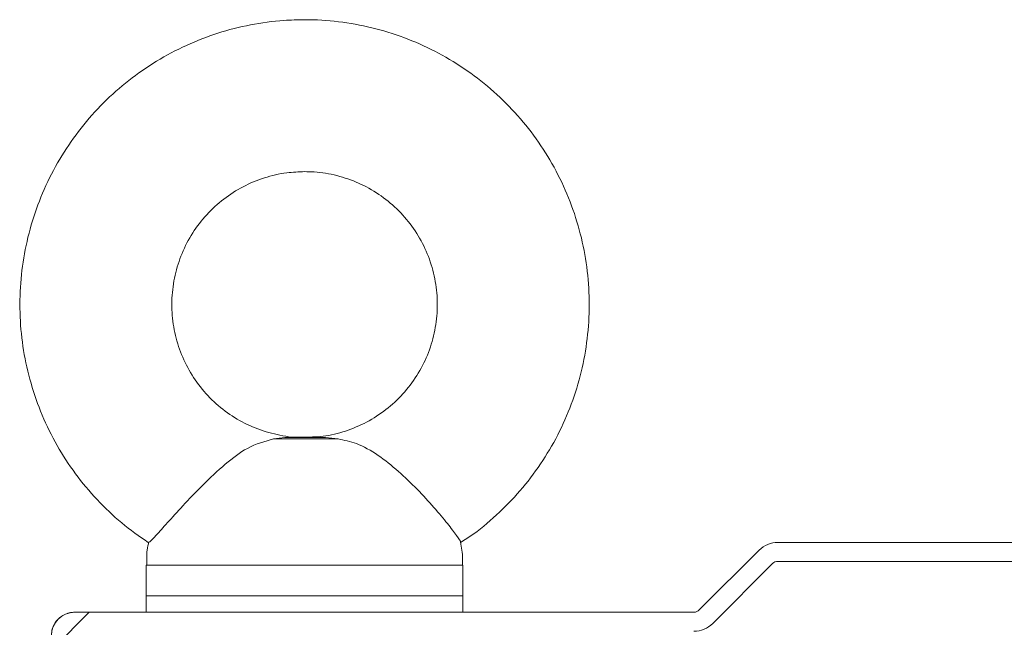
# Model space of a CAD drawing. Units: millimetres. Extents: x 0 to 8400, y 0 to 5940.
# Drawn here: x 7458 to 7536, y 3957 to 4005 of the extents above; entities that cross this region are included whole.
import ezdxf

# ---------------------------------------------------------------- set-up
doc = ezdxf.new("R2010")
doc.units = ezdxf.units.MM
doc.header["$LTSCALE"] = 25.4

msp = doc.modelspace()

# ---------------------------------------------------------------- hatches: boundary and pattern name
at = {"linetype": 'Continuous', "lineweight": 18}
h = msp.add_hatch(dxfattribs=at)
h.set_pattern_fill('ANSI31', color=256, scale=25, style=0)
h.set_pattern_definition([(45, (-1209.01, 786.424), (-56.1266, 56.1266), [])])
edge = h.paths.add_edge_path(flags=0)
edge.add_arc((7540.191, 3961.799), 2.1, 79.99981, 89.99981)
edge.add_line((7540.191, 3963.899), (7517.744, 3963.899))
edge.add_arc((7517.744, 3961.799), 2.1, 89.99981, 134.99981)
edge.add_line((7516.26, 3963.284), (7511.535, 3958.559))
edge.add_arc((7511.111, 3958.983), 0.6, 269.99981, 314.99981, ccw=False)
edge.add_line((7511.111, 3958.383), (7462.209, 3958.384))
edge.add_arc((7462.209, 3956.534), 1.85, 89.99981, 269.99981)
edge.add_line((7462.209, 3954.684), (7472.359, 3954.684))
edge.add_line((7472.359, 3954.684), (7472.359, 3956.184))
edge.add_line((7472.359, 3956.184), (7462.209, 3956.184))
edge.add_arc((7462.209, 3956.534), 0.35, 89.99981, 269.99981, ccw=False)
edge.add_line((7462.209, 3956.884), (7511.111, 3956.883))
edge.add_arc((7511.111, 3958.983), 2.1, 269.99981, 314.99981)
edge.add_line((7512.596, 3957.499), (7517.32, 3962.223))
edge.add_arc((7517.744, 3961.799), 0.6, 89.99981, 134.99981, ccw=False)
edge.add_line((7517.744, 3962.399), (7540.191, 3962.399))
edge.add_arc((7540.191, 3961.799), 0.6, 79.99981, 89.99981, ccw=False)
edge.add_line((7540.295, 3962.39), (7559.81, 3958.949))
edge.add_line((7559.81, 3958.949), (7560.071, 3960.426))
edge.add_line((7560.071, 3960.426), (7540.556, 3963.867))

# ---------------------------------------------------------------- linework, layer by layer
for p, q in [((7478.813, 3972.185), (7477.911, 3972.065)), ((7483.001, 3972.065), (7482.01, 3972.185)), ((7511.535, 3958.56), (7516.26, 3963.285)), ((7516.26, 3963.284), (7511.535, 3958.559)), ((7516.26, 3963.284), (7516.26, 3963.285)), ((7517.744, 3963.899), (7517.744, 3963.9)), ((7517.744, 3963.9), (7540.191, 3963.9)), ((7540.191, 3963.899), (7517.744, 3963.899)), ((7540.191, 3962.399), (7517.744, 3962.399)), ((7467.859, 3962.103), (7467.859, 3959.685)), ((7467.871, 3962.103), (7467.859, 3962.103)), ((7492.859, 3959.685), (7492.859, 3962.103)), ((7517.32, 3962.223), (7512.596, 3957.499)), ((7467.859, 3959.685), (7467.859, 3958.385)), ((7467.859, 3959.685), (7467.859, 3958.385)), ((7467.871, 3959.685), (7467.859, 3959.685)), ((7492.859, 3958.385), (7492.859, 3959.685)), ((7492.859, 3958.385), (7492.859, 3959.685)), ((7511.535, 3958.559), (7511.535, 3958.56)), ((7511.535, 3958.56), (7511.535, 3958.56)), ((7462.209, 3958.385), (7462.209, 3958.384)), ((7462.209, 3958.385), (7465.509, 3958.385)), ((7511.111, 3958.383), (7462.209, 3958.384)), ((7467.859, 3958.385), (7465.509, 3958.385)), ((7500.359, 3958.385), (7491.584, 3958.385)), ((7492.859, 3958.385), (7500.359, 3958.385)), ((7511.111, 3958.385), (7492.859, 3958.385)), ((7500.359, 3958.385), (7500.359, 3958.385)), ((7511.111, 3958.383), (7511.111, 3958.385))]:
    msp.add_line(p, q, dxfattribs=at)
at = {"linetype": 'Continuous', "lineweight": 18, "flags": 128}
for points in [[(7483.001, 3972.065), (7482.496, 3972.065), (7481.893, 3972.065), (7481.22, 3972.065), (7480.507, 3972.065), (7479.788, 3972.065), (7479.095, 3972.065), (7478.46, 3972.065), (7477.911, 3972.065)], [(7482.01, 3972.185), (7481.707, 3972.185), (7481.331, 3972.185), (7480.904, 3972.185), (7480.447, 3972.185), (7479.986, 3972.185), (7479.544, 3972.185), (7479.146, 3972.185), (7478.813, 3972.185)], [(7492.859, 3962.103), (7492.849, 3962.103), (7492.582, 3962.103), (7491.965, 3962.103), (7491.013, 3962.103), (7489.755, 3962.103), (7488.226, 3962.103), (7486.471, 3962.103), (7484.541, 3962.103), (7482.49, 3962.103), (7480.377, 3962.103), (7478.265, 3962.103), (7476.212, 3962.103), (7474.279, 3962.103), (7472.521, 3962.103), (7470.988, 3962.103), (7469.725, 3962.103), (7468.767, 3962.103), (7468.144, 3962.103), (7467.871, 3962.103)], [(7492.859, 3959.685), (7492.711, 3959.685), (7492.209, 3959.685), (7491.366, 3959.685), (7490.206, 3959.685), (7488.763, 3959.685), (7487.079, 3959.685), (7485.201, 3959.685), (7483.184, 3959.685), (7481.085, 3959.685), (7478.966, 3959.685), (7476.886, 3959.685), (7474.907, 3959.685), (7473.084, 3959.685), (7471.471, 3959.685), (7470.114, 3959.685), (7469.051, 3959.685), (7468.313, 3959.685), (7467.922, 3959.685), (7467.859, 3959.685)], [(7467.859, 3959.685), (7467.904, 3959.685), (7468.263, 3959.685), (7468.969, 3959.685), (7470.003, 3959.685), (7471.335, 3959.685), (7472.926, 3959.685), (7474.732, 3959.685), (7476.699, 3959.685), (7478.771, 3959.685), (7480.89, 3959.685), (7482.993, 3959.685), (7485.02, 3959.685), (7486.913, 3959.685), (7488.618, 3959.685), (7490.085, 3959.685), (7491.272, 3959.685), (7492.145, 3959.685), (7492.679, 3959.685), (7492.859, 3959.685), (7492.859, 3959.685)], [(7492.859, 3959.685), (7492.849, 3959.685), (7492.582, 3959.685), (7491.965, 3959.685), (7491.013, 3959.685), (7489.755, 3959.685), (7488.226, 3959.685), (7486.471, 3959.685), (7484.541, 3959.685), (7482.49, 3959.685), (7480.377, 3959.685), (7478.265, 3959.685), (7476.212, 3959.685), (7474.279, 3959.685), (7472.521, 3959.685), (7470.988, 3959.685), (7469.725, 3959.685), (7468.767, 3959.685), (7468.144, 3959.685), (7467.871, 3959.685)], [(7500.359, 3958.385), (7501.783, 3958.385), (7503.109, 3958.385), (7504.248, 3958.385), (7505.122, 3958.385), (7505.672, 3958.385), (7505.859, 3958.385), (7505.672, 3958.385), (7505.122, 3958.385), (7504.248, 3958.385), (7503.109, 3958.385), (7501.783, 3958.385), (7500.359, 3958.385)]]:
    msp.add_lwpolyline(points, dxfattribs=at)
at = {"linetype": 'Continuous', "lineweight": 18}
for centre, radius, start, end in [((7517.744, 3961.8), 2.1, 89.99981, 134.99981), ((7517.744, 3961.799), 2.1, 89.99981, 134.99981), ((7517.744, 3961.799), 0.6, 89.99981, 134.99981), ((7511.111, 3958.985), 0.6, 269.99981, 314.99981), ((7511.111, 3958.983), 0.6, 269.99981, 314.99981), ((7462.209, 3956.534), 1.85, 89.99981, 269.99981), ((7511.111, 3958.983), 2.1, 269.99981, 314.99981)]:
    msp.add_arc(centre, radius, start, end, dxfattribs=at)
for points, knots in [([(7480.359, 4005.185), (7479.815, 4005.173), (7478.383, 4005.142), (7476.077, 4004.824), (7473.491, 4004.165), (7471, 4003.201), (7468.641, 4001.949), (7466.446, 4000.427), (7464.447, 3998.656), (7462.671, 3996.66), (7461.143, 3994.468), (7459.886, 3992.111), (7458.915, 3989.622), (7458.246, 3987.035), (7457.887, 3984.387), (7457.843, 3981.715), (7458.116, 3979.056), (7458.701, 3976.449), (7459.59, 3973.929), (7460.771, 3971.532), (7462.226, 3969.29), (7463.94, 3967.242), (7465.863, 3965.398), (7467.309, 3964.38), (7468.027, 3963.873)], [0, 0, 0, 0, 0.028374, 0.074644, 0.12093, 0.167217, 0.213504, 0.259792, 0.306082, 0.352373, 0.398665, 0.444959, 0.491255, 0.537552, 0.58385, 0.63015, 0.67645, 0.722751, 0.769051, 0.815351, 0.86165, 0.907948, 0.954244, 1, 1, 1, 1]), ([(7492.672, 3963.891), (7492.84, 3963.991), (7493.771, 3964.546), (7495.294, 3965.817), (7497.195, 3967.686), (7498.846, 3969.788), (7500.242, 3972.066), (7501.357, 3974.494), (7502.178, 3977.037), (7502.692, 3979.659), (7502.893, 3982.324), (7502.778, 3984.994), (7502.347, 3987.631), (7501.608, 3990.199), (7500.571, 3992.662), (7499.249, 3994.985), (7497.663, 3997.134), (7495.833, 3999.081), (7493.787, 4000.798), (7491.551, 4002.26), (7489.159, 4003.447), (7486.643, 4004.344), (7484.039, 4004.933), (7481.928, 4005.163), (7480.7, 4005.18), (7480.359, 4005.185)], [0, 0, 0, 0, 0.010174, 0.056457, 0.102742, 0.149028, 0.195315, 0.241605, 0.287896, 0.334188, 0.380481, 0.426776, 0.47307, 0.519365, 0.56566, 0.611954, 0.658246, 0.704538, 0.750828, 0.797116, 0.843403, 0.889688, 0.935971, 0.982254, 1, 1, 1, 1]), ([(7480.356, 3972.219), (7480.161, 3972.21), (7479.361, 3972.17), (7477.96, 3972.423), (7476.224, 3972.975), (7474.611, 3973.841), (7473.172, 3974.968), (7471.948, 3976.328), (7470.978, 3977.879), (7470.29, 3979.574), (7469.905, 3981.363), (7469.835, 3983.192), (7470.08, 3985.005), (7470.635, 3986.748), (7471.481, 3988.369), (7472.595, 3989.819), (7473.942, 3991.054), (7475.482, 3992.04), (7477.168, 3992.739), (7478.816, 3993.124), (7479.891, 3993.166), (7480.359, 3993.185)], [0, 0, 0, 0, 0.017763, 0.073069, 0.128373, 0.183672, 0.238962, 0.29424, 0.349506, 0.40476, 0.460004, 0.515241, 0.570475, 0.625709, 0.680947, 0.736192, 0.791449, 0.846717, 0.901998, 0.95729, 1, 1, 1, 1]), ([(7480.359, 3993.185), (7480.613, 3993.179), (7481.472, 3993.16), (7482.927, 3992.917), (7484.653, 3992.322), (7486.251, 3991.433), (7487.672, 3990.282), (7488.873, 3988.902), (7489.818, 3987.336), (7490.478, 3985.629), (7490.833, 3983.834), (7490.874, 3982.005), (7490.599, 3980.196), (7490.016, 3978.463), (7489.143, 3976.856), (7488.006, 3975.424), (7486.639, 3974.211), (7485.083, 3973.25), (7483.385, 3972.584), (7481.793, 3972.221), (7480.779, 3972.22), (7480.372, 3972.22)], [0, 0, 0, 0, 0.023148, 0.078415, 0.133737, 0.189054, 0.244361, 0.299656, 0.354939, 0.41021, 0.465471, 0.520726, 0.575978, 0.63123, 0.686487, 0.741752, 0.797027, 0.852315, 0.907615, 0.962927, 1, 1, 1, 1]), ([(7477.911, 3972.065), (7477.223, 3971.883), (7475.971, 3971.554), (7474.115, 3970.128), (7472.334, 3968.47), (7470.748, 3966.801), (7469.487, 3965.408), (7468.596, 3964.415), (7468.098, 3963.885), (7468.081, 3963.923), (7468.074, 3963.937)], [0, 0, 0, 0, 0.174712, 0.317698, 0.461457, 0.587258, 0.704461, 0.818725, 0.932177, 1, 1, 1, 1]), ([(7480.359, 3972.185), (7480.354, 3972.185), (7479.84, 3972.185), (7479.324, 3972.185), (7478.813, 3972.185)], [0, 0, 0, 0, 0.010247, 1, 1, 1, 1]), ([(7482.01, 3972.185), (7481.465, 3972.185), (7480.914, 3972.185), (7480.365, 3972.185), (7480.359, 3972.185)], [0, 0, 0, 0, 0.989753, 1, 1, 1, 1]), ([(7492.663, 3963.934), (7492.672, 3963.931), (7492.725, 3963.909), (7492.405, 3964.386), (7491.702, 3965.324), (7490.613, 3966.639), (7489.268, 3968.106), (7487.747, 3969.572), (7486.107, 3970.864), (7484.564, 3971.759), (7483.489, 3971.969), (7483.001, 3972.065)], [0, 0, 0, 0, 0.024123, 0.14193, 0.25972, 0.377582, 0.496117, 0.617015, 0.743837, 0.883576, 1, 1, 1, 1]), ([(7468.062, 3963.933), (7468.012, 3963.722), (7467.868, 3963.122), (7467.887, 3962.504), (7467.899, 3962.104)], [0, 0, 0, 0, 0.352548, 1, 1, 1, 1]), ([(7492.824, 3962.097), (7492.836, 3962.271), (7492.877, 3962.888), (7492.752, 3963.497), (7492.662, 3963.934)], [0, 0, 0, 0, 0.2822195, 1, 1, 1, 1]), ([(7461.366, 3958.182), (7461.245, 3958.109), (7460.938, 3957.926), (7460.593, 3957.497), (7460.389, 3956.985), (7460.369, 3956.67), (7460.36, 3956.535)], [0, 0, 0, 0, 0.233114, 0.587578, 0.82308, 1, 1, 1, 1]), ([(7462.209, 3958.385), (7462.135, 3958.382), (7461.987, 3958.377), (7461.699, 3958.325), (7461.498, 3958.239), (7461.366, 3958.182)], [0, 0, 0, 0, 0.253869, 0.507737, 1, 1, 1, 1])]:
    msp.add_open_spline(points, degree=3, knots=knots, dxfattribs=at)

doc.saveas('drawing.dxf')
